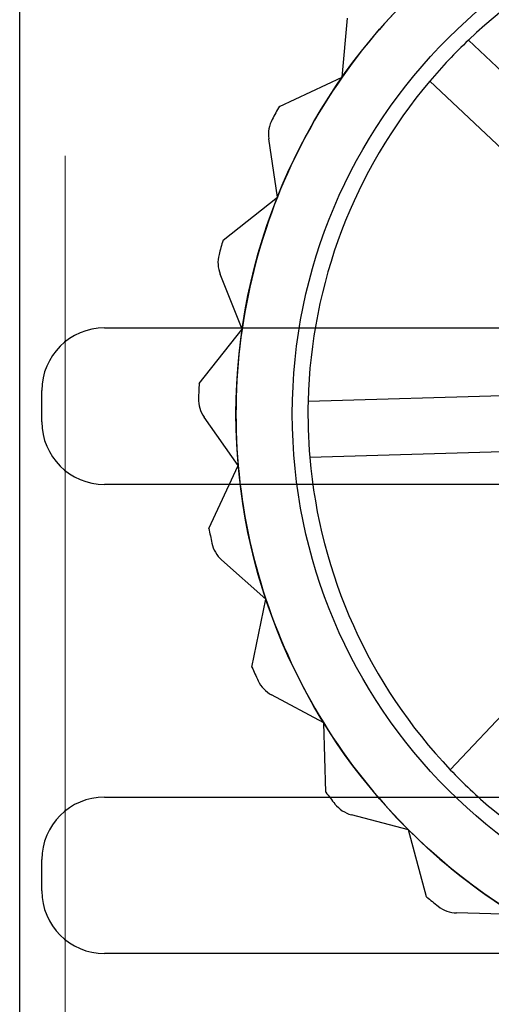
# Model space of a CAD drawing. Units: millimetres. Extents: x -58 to 292, y 5 to 205.
# Drawn here: x 46 to 47, y 75 to 76 of the extents above; entities that cross this region are included whole.
import ezdxf

# ---------------------------------------------------------------- set-up
doc = ezdxf.new("R2010")
doc.units = ezdxf.units.MM
doc.styles.add('SLDTEXTSTYLE0', font='TXT', dxfattribs={"width": 0.75})
doc.dimstyles.new('SLDDIMSTYLE2', dxfattribs={"dimtxt": 1.852083, "dimasz": 1.852083, "dimexe": 0, "dimexo": 0.0625, "dimgap": 0.463021, "dimtad": 1, "dimdec": 0, "dimlfac": 22, "dimrnd": 1e-09, "dimzin": 12, "dimdsep": 46, "dimtxsty": 'SLDTEXTSTYLE0', "dimblk1": 'CLOSED', "dimblk2": 'CLOSED', "dimsah": 1, "dimcen": 0.09, "dimadec": 0, "dimazin": 3, "dimtfac": 1, "dimtofl": 0, "dimtmove": 0, "dimatfit": 3, "dimldrblk": 'CLOSED', "dimfxl": 0, "dimfrac": 2, "dimtolj": 1, "dimtzin": 12, "dimarcsym": 0})

# ---------------------------------------------------------------- blocks, each defined once
blk = doc.blocks.new('_CLOSED')
at = {"color": 0, "linetype": 'ByBlock', "lineweight": -2}
for p, q in [((-1, 0.166667), (0, 0)), ((-1, 0.166667), (-1, -0.166667)), ((0, 0), (-1, -0.166667)), ((0, 0), (-1, 0))]:
    blk.add_line(p, q, dxfattribs=at)
blk = doc.blocks.new('_D_1')
at = {"color": 7, "linetype": 'Continuous', "lineweight": 18}
for p, q in [((46.419, 76.1743), (46.419, 58.397)), ((115.5099, 76.1743), (115.5099, 58.397)), ((76.6643, 65.1848), (76.1009, 65.1848)), ((76.1009, 65.1848), (76.1009, 62.242)), ((84.666, 65.1848), (85.2293, 65.1848)), ((85.2293, 65.1848), (85.2293, 62.242)), ((76.1009, 62.242), (76.6643, 62.242)), ((85.2293, 62.242), (84.666, 62.242)), ((115.5099, 59.397), (46.419, 59.397))]:
    blk.add_line(p, q, dxfattribs=at)
at = {"color": 7, "linetype": 'Continuous', "lineweight": 18, "xscale": 1.852083333333333, "yscale": 1.852083333333333, "rotation": 180.0000000000004}
blk.add_blockref('_CLOSED', (46.419, 59.397, -23.0682), dxfattribs=at)
at = {"color": 7, "linetype": 'Continuous', "lineweight": 18, "xscale": 1.852083333333333, "yscale": 1.852083333333333}
blk.add_blockref('_CLOSED', (115.5099, 59.397, -23.0682), dxfattribs=at)
at = {"color": 7, "linetype": 'Continuous', "lineweight": 18, "char_height": 1.85208, "attachment_point": 1, "style": 'SLDTEXTSTYLE0'}
for s, insert in [('59 7/8"', (76.6643, 64.6295)), ('1520mm', (75.613, 61.7845))]:
    blk.add_mtext(s, dxfattribs=dict(at, insert=insert))

msp = doc.modelspace()

# ---------------------------------------------------------------- linework, layer by layer
at = {"color": 7, "linetype": 'Continuous', "lineweight": 25}
for p, q in [((46.3528, 74.9089), (46.3528, 104.4397)), ((46.821, 76.289), (46.8285, 76.3747)), ((47.0043, 76.3427), (47.3197, 76.0455)), ((46.7298, 76.2464), (46.821, 76.289)), ((47.2636, 75.9859), (46.9482, 76.2831)), ((46.727, 76.1143), (46.7144, 76.1994)), ((46.648, 76.0518), (46.727, 76.1143)), ((46.6757, 75.9227), (46.6439, 76.0025)), ((46.4758, 75.9243), (48.5668, 75.9243)), ((46.6133, 75.8436), (46.6757, 75.9227)), ((46.3849, 75.7879), (46.3849, 75.8334)), ((46.7715, 75.818), (47.2047, 75.8308)), ((46.6701, 75.7243), (46.6207, 75.7947)), ((47.2071, 75.749), (46.774, 75.7362)), ((46.6275, 75.633), (46.6701, 75.7243)), ((48.5668, 75.697), (46.4758, 75.697)), ((46.7103, 75.53), (46.646, 75.5871)), ((46.9779, 75.2823), (47.2751, 75.5977)), ((46.69, 75.4314), (46.7103, 75.53)), ((46.7942, 75.3503), (46.7186, 75.391)), ((46.7972, 75.2496), (46.7942, 75.3503)), ((46.4758, 75.2425), (48.5668, 75.2425)), ((46.9174, 75.1947), (46.8344, 75.2169)), ((46.9435, 75.0974), (46.9174, 75.1947)), ((46.3849, 75.1061), (46.3849, 75.1516)), ((47.0731, 75.0717), (46.9872, 75.0742)), ((48.5668, 75.0152), (46.4758, 75.0152))]:
    msp.add_line(p, q, dxfattribs=at)
for radius in [0.8545, 0.8545, 0.7727]:
    msp.add_circle((47.5213, 75.7993), radius, dxfattribs=at)
for centre, radius, start, end in [((47.5213, 75.7993), 0.75, 94.826, 133.5725), ((47.5213, 75.7993), 0.75, 94.826, 133.5725), ((47.5213, 75.7993), 0.8545, 131.6992, 145.0326), ((47.5213, 75.7993), 0.8545, 131.6992, 145.0326), ((47.5213, 75.7993), 0.75, 133.5725, 139.826), ((47.5213, 75.7993), 0.8545, 145.0326, 158.3659), ((47.5213, 75.7993), 0.8545, 145.0326, 158.3659), ((47.5213, 75.7993), 0.75, 139.826, 178.5725), ((47.5213, 75.7993), 0.75, 139.826, 178.5725), ((47.5213, 75.7993), 0.9091, 150.5377, 151.9065), ((47.5213, 75.7993), 0.9091, 150.5377, 151.9065), ((46.7594, 76.206), 0.0455, 151.9065, 188.3659), ((46.7594, 76.206), 0.0455, 151.9065, 188.3659), ((47.5213, 75.7993), 0.8545, 158.3659, 171.6992), ((47.5213, 75.7993), 0.8545, 158.3659, 171.6992), ((47.5213, 75.7993), 0.9091, 163.871, 165.2398), ((47.5213, 75.7993), 0.9091, 163.871, 165.2398), ((46.6862, 76.0193), 0.0455, 165.2398, 201.6992), ((46.6862, 76.0193), 0.0455, 165.2398, 201.6992), ((46.4758, 75.8334), 0.0909, 90, 180), ((46.4758, 75.8334), 0.0909, 90, 180), ((46.4758, 75.8334), 0.0909, 90, 180), ((46.4758, 75.8334), 0.0909, 90, 180), ((47.5213, 75.7993), 0.8545, 171.6992, 185.0326), ((47.5213, 75.7993), 0.8545, 171.6992, 185.0326), ((47.5213, 75.7993), 0.9091, 177.2043, 178.5731), ((47.5213, 75.7993), 0.9091, 177.2043, 178.5731), ((46.6579, 75.8208), 0.0455, 178.5731, 215.0326), ((46.6579, 75.8208), 0.0455, 178.5731, 215.0326), ((47.5213, 75.7993), 0.75, 178.5725, 184.826), ((46.4758, 75.7879), 0.0909, 180, 270), ((46.4758, 75.7879), 0.0909, 180, 270), ((46.4758, 75.7879), 0.0909, 180, 270), ((46.4758, 75.7879), 0.0909, 180, 270), ((47.5213, 75.7993), 0.75, 184.826, 223.5725), ((47.5213, 75.7993), 0.75, 184.826, 223.5725), ((47.5213, 75.7993), 0.8545, 185.0326, 198.3659), ((47.5213, 75.7993), 0.8545, 185.0326, 198.3659), ((47.5213, 75.7993), 0.9091, 190.5377, 191.9065), ((47.5213, 75.7993), 0.9091, 190.5377, 191.9065), ((46.6762, 75.6211), 0.0455, 191.9065, 228.3659), ((46.6762, 75.6211), 0.0455, 191.9065, 228.3659), ((47.5213, 75.7993), 0.8545, 198.3659, 211.6992), ((47.5213, 75.7993), 0.8545, 198.3659, 211.6992), ((47.5213, 75.7993), 0.9091, 203.871, 205.2398), ((47.5213, 75.7993), 0.9091, 203.871, 205.2398), ((46.7401, 75.431), 0.0455, 205.2398, 241.6992), ((46.7401, 75.431), 0.0455, 205.2398, 241.6992), ((47.5213, 75.7993), 0.8545, 211.6992, 225.0326), ((47.5213, 75.7993), 0.8545, 211.6992, 225.0326), ((47.5213, 75.7993), 0.75, 223.5725, 229.826), ((47.5213, 75.7993), 0.9091, 217.2043, 218.5731), ((47.5213, 75.7993), 0.9091, 217.2043, 218.5731), ((46.4758, 75.1516), 0.0909, 90, 180), ((46.4758, 75.1516), 0.0909, 90, 180), ((46.4758, 75.1516), 0.0909, 90, 180), ((46.4758, 75.1516), 0.0909, 90, 180), ((46.8461, 75.2608), 0.0455, 218.5731, 255.0326), ((46.8461, 75.2608), 0.0455, 218.5731, 255.0326), ((47.5213, 75.7993), 0.75, 229.826, 268.5725), ((47.5213, 75.7993), 0.8545, 225.0326, 238.3659), ((47.5213, 75.7993), 0.8545, 225.0326, 238.3659), ((46.4758, 75.1061), 0.0909, 180, 270), ((46.4758, 75.1061), 0.0909, 180, 270), ((46.4758, 75.1061), 0.0909, 180, 270), ((46.4758, 75.1061), 0.0909, 180, 270), ((47.5213, 75.7993), 0.9091, 230.5377, 231.9065), ((47.5213, 75.7993), 0.9091, 230.5377, 231.9065), ((46.9885, 75.1196), 0.0455, 231.9065, 268.3659), ((46.9885, 75.1196), 0.0455, 231.9065, 268.3659)]:
    msp.add_arc(centre, radius, start, end, dxfattribs=at)

# ---------------------------------------------------------------- dimensions: what is measured, and where the dimension line sits
at = {"color": 7, "linetype": 'Continuous', "lineweight": 18}
dim = msp.add_linear_dim(base=(46.419, 59.397), p1=(115.5099, 77.1743), p2=(46.419, 77.1743), dimstyle='SLDDIMSTYLE2', dxfattribs=at)
dim.commit()
dim.dimension.update_dxf_attribs({"geometry": '_D_1', "text_midpoint": (80.6651, 59.397), "dimtype": 160})

doc.saveas('drawing.dxf')
